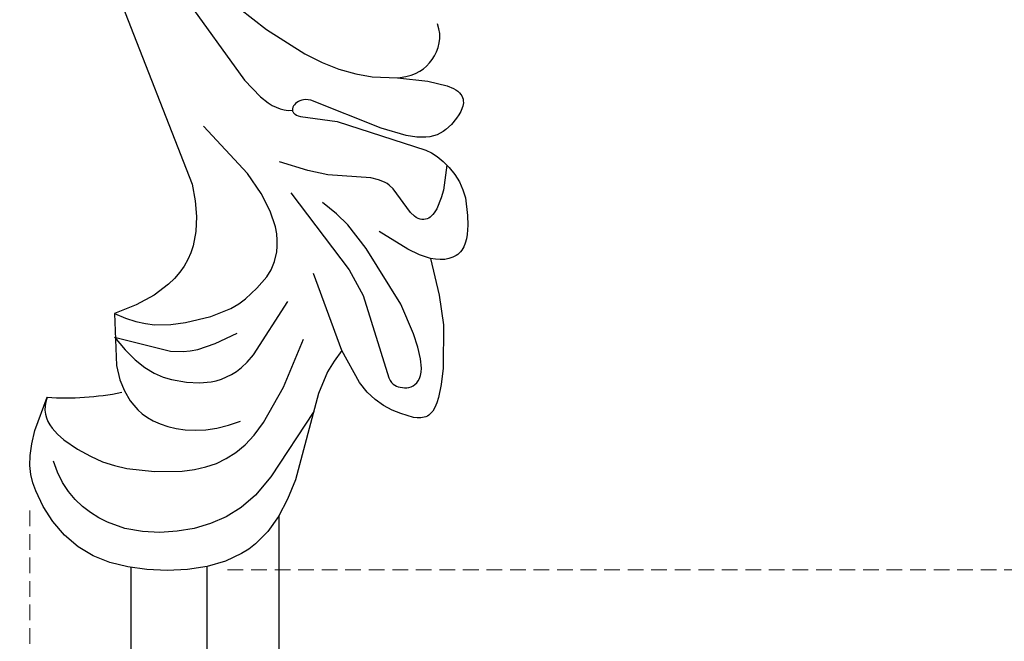
# Model space of a CAD drawing. Units: millimetres. Extents: x 1938 to 4458, y 601 to 1195.
# Drawn here: x 2971 to 3051, y 804 to 854 of the extents above; entities that cross this region are included whole.
import ezdxf

# ---------------------------------------------------------------- set-up
doc = ezdxf.new("R2010")
doc.units = ezdxf.units.MM
doc.linetypes.add('HIDDEN', pattern=[9.525, 6.35, -3.175])
doc.layers.add('A-04.尺寸標註', color=4, linetype='Continuous')
doc.layers.add('H&k Decorate detail1', color=8, linetype='Continuous')
doc.styles.add('新細明體', font='PMingLiU.ttf')
doc.dimstyles.new('2', dxfattribs={"dimtxt": 5, "dimasz": 1.5, "dimexe": 1, "dimexo": 1, "dimgap": 0.6, "dimtad": 2, "dimdec": 0, "dimtxsty": '新細明體', "dimblk": 'ARCHTICK', "dimcen": 5, "dimclrd": 8, "dimclre": 8, "dimclrt": 4, "dimadec": 0, "dimazin": 0, "dimtfac": 1, "dimtdec": 0, "dimtix": 1, "dimtmove": 2, "dimatfit": 3, "dimldrblk": 'OPEN90', "dimfxl": 1.25, "dimlwd": 9, "dimlwe": 9, "dimarcsym": 0})

# ---------------------------------------------------------------- blocks, each defined once
blk = doc.blocks.new('WC-8222R')
for p, q in [((53.255, 126.674), (54.802, 126.926)), ((54.802, 126.926), (56.298, 126.998)), ((56.298, 126.998), (57.739, 126.871)), ((57.739, 126.871), (59.122, 126.522)), ((50.115, 125.704), (51.672, 126.264)), ((51.672, 126.264), (53.255, 126.674)), ((59.122, 126.522), (60.438, 125.941)), ((60.438, 125.941), (61.662, 125.163)), ((48.653, 125.005), (50.115, 125.704)), ((61.662, 125.163), (62.764, 124.232)), ((47.359, 124.172), (48.653, 125.005)), ((46.29, 123.213), (47.359, 124.172)), ((62.764, 124.232), (63.714, 123.195)), ((45.839, 122.683), (46.29, 123.213)), ((63.714, 123.195), (64.121, 122.643)), ((44.79, 120.876), (45.44, 122.118)), ((45.44, 122.118), (45.839, 122.683)), ((64.121, 122.643), (64.475, 122.045)), ((64.475, 122.045), (64.768, 121.366)), ((64.768, 121.366), (64.991, 120.577)), ((44.322, 119.473), (44.79, 120.876)), ((64.991, 120.577), (65.137, 119.644)), ((65.137, 119.644), (65.198, 118.535)), ((44.015, 117.909), (44.322, 119.473)), ((65.198, 118.535), (65.031, 115.663)), ((43.852, 116.218), (44.015, 117.909)), ((44.098, 108.98), (43.852, 116.218)), ((59.802, 112.612), (59.192, 113.352)), ((60.401, 111.566), (59.802, 112.612)), ((61.794, 107.599), (60.401, 111.566)), ((35.359, 108.35), (35.48, 108.419)), ((35.48, 108.419), (35.609, 108.476)), ((35.609, 108.476), (35.891, 108.561)), ((35.891, 108.561), (36.201, 108.611)), ((36.201, 108.611), (37.247, 108.615)), ((37.247, 108.615), (38.002, 108.54)), ((38.002, 108.54), (38.784, 108.391)), ((38.784, 108.391), (39.58, 108.134)), ((43.911, 107.09), (44.098, 108.98)), ((34.759, 107.333), (34.844, 107.673)), ((34.844, 107.673), (34.903, 107.821)), ((34.903, 107.821), (34.973, 107.954)), ((34.973, 107.954), (35.054, 108.073)), ((35.054, 108.073), (35.145, 108.179)), ((35.145, 108.179), (35.247, 108.271)), ((35.247, 108.271), (35.359, 108.35)), ((39.58, 108.134), (40.382, 107.738)), ((40.382, 107.738), (41.181, 107.182)), ((60.307, 106.414), (61.794, 107.599)), ((34.712, 106.482), (34.716, 106.936)), ((34.716, 106.936), (34.759, 107.333)), ((41.181, 107.182), (43.299, 105.118)), ((43.669, 106.116), (43.911, 107.09)), ((34.814, 105.403), (34.712, 106.482)), ((43.299, 105.118), (43.669, 106.116)), ((59.146, 105.231), (60.307, 106.414)), ((35.049, 104.1), (34.814, 105.403)), ((58.288, 104.048), (59.146, 105.231)), ((36.057, 100.73), (35.049, 104.1)), ((57.965, 103.457), (58.288, 104.048)), ((57.517, 102.276), (57.709, 102.866)), ((57.709, 102.866), (57.965, 103.457)), ((57.386, 101.685), (57.517, 102.276)), ((57.313, 101.094), (57.386, 101.685)), ((37.075, 98.531), (36.057, 100.73)), ((57.295, 100.504), (57.313, 101.094)), ((57.412, 99.323), (57.295, 100.504)), ((57.715, 98.142), (57.412, 99.323)), ((38.616, 95.89), (37.075, 98.531)), ((58.185, 96.956), (57.715, 98.142)), ((58.831, 95.741), (58.185, 96.956)), ((37.483, 95.629), (37.827, 95.752)), ((37.827, 95.752), (38.207, 95.839)), ((38.207, 95.839), (38.618, 95.89)), ((69.759, 81.837), (58.831, 95.741)), ((36.511, 94.805), (36.593, 94.935)), ((36.593, 94.935), (36.687, 95.058)), ((36.687, 95.058), (36.91, 95.281)), ((36.91, 95.281), (37.176, 95.471)), ((37.176, 95.471), (37.483, 95.629)), ((36.277, 93.88), (36.307, 94.213)), ((36.307, 94.213), (36.384, 94.523)), ((36.384, 94.523), (36.441, 94.668)), ((36.441, 94.668), (36.511, 94.805)), ((36.287, 93.53), (36.277, 93.88)), ((36.332, 93.167), (36.287, 93.53)), ((36.503, 92.425), (36.332, 93.167)), ((36.743, 91.694), (36.503, 92.425)), ((37.336, 90.38), (36.743, 91.694)), ((37.713, 89.804), (37.336, 90.38)), ((38.168, 89.28), (37.713, 89.804)), ((38.709, 88.813), (38.168, 89.28)), ((39.304, 88.409), (38.709, 88.813)), ((39.912, 88.081), (39.304, 88.409)), ((40.493, 87.84), (39.912, 88.081)), ((41.019, 87.69), (40.493, 87.84)), ((41.521, 87.612), (41.019, 87.69)), ((52.024, 87.95), (49.054, 87.461)), ((52.206, 87.952), (52.024, 87.95)), ((52.363, 87.936), (52.206, 87.952)), ((52.497, 87.902), (52.363, 87.936)), ((52.555, 87.88), (52.497, 87.902)), ((52.608, 87.853), (52.555, 87.88)), ((52.654, 87.822), (52.608, 87.853)), ((52.695, 87.789), (52.654, 87.822)), ((52.731, 87.751), (52.695, 87.789)), ((52.76, 87.711), (52.731, 87.751)), ((52.785, 87.668), (52.76, 87.711)), ((52.803, 87.622), (52.785, 87.668)), ((49.054, 87.461), (41.521, 87.612)), ((42.522, 86.809), (43.376, 86.936)), ((43.376, 86.936), (45.499, 86.967)), ((45.499, 86.967), (51.603, 86.453)), ((52.539, 86.839), (52.631, 86.948)), ((52.631, 86.948), (52.707, 87.063)), ((52.707, 87.063), (52.765, 87.181)), ((52.765, 87.181), (52.805, 87.298)), ((52.817, 87.573), (52.803, 87.622)), ((52.805, 87.298), (52.825, 87.413)), ((52.825, 87.522), (52.817, 87.573)), ((52.827, 87.468), (52.825, 87.522)), ((52.825, 87.413), (52.827, 87.468)), ((40.807, 85.969), (41.016, 86.158)), ((41.016, 86.158), (41.251, 86.326)), ((41.251, 86.326), (41.515, 86.476)), ((41.515, 86.476), (41.814, 86.606)), ((41.814, 86.606), (42.522, 86.809)), ((51.603, 86.453), (51.824, 86.48)), ((51.824, 86.48), (52.01, 86.522)), ((52.01, 86.522), (52.169, 86.58)), ((52.169, 86.58), (52.307, 86.652)), ((52.307, 86.652), (52.43, 86.74)), ((52.43, 86.74), (52.539, 86.839)), ((40.15, 85.011), (40.45, 85.531)), ((40.45, 85.531), (40.619, 85.76)), ((40.619, 85.76), (40.807, 85.969)), ((39.89, 84.415), (40.15, 85.011)), ((39.689, 83.484), (39.72, 83.79)), ((39.72, 83.79), (39.79, 84.103)), ((39.79, 84.103), (39.89, 84.415)), ((39.691, 83.335), (39.689, 83.484)), ((39.705, 83.191), (39.691, 83.335)), ((39.733, 83.052), (39.705, 83.191)), ((39.776, 82.918), (39.733, 83.052)), ((39.834, 82.791), (39.776, 82.918)), ((39.91, 82.672), (39.834, 82.791)), ((40.003, 82.562), (39.91, 82.672)), ((40.117, 82.461), (40.003, 82.562)), ((40.255, 82.371), (40.117, 82.461)), ((40.418, 82.292), (40.255, 82.371)), ((40.61, 82.227), (40.418, 82.292)), ((40.834, 82.175), (40.61, 82.227)), ((41.389, 82.118), (40.834, 82.175)), ((42.998, 82.219), (41.389, 82.118)), ((45.423, 82.665), (42.998, 82.219)), ((44.434, 82.149), (44.119, 81.906)), ((44.8, 82.373), (44.434, 82.149)), ((45.22, 82.58), (44.8, 82.373)), ((45.423, 82.665), (45.22, 82.58)), ((43.624, 81.369), (43.437, 81.074)), ((43.851, 81.646), (43.624, 81.369)), ((44.119, 81.906), (43.851, 81.646)), ((43.284, 80.762), (43.162, 80.433)), ((43.437, 81.074), (43.284, 80.762)), ((43.008, 79.729), (42.983, 79.362)), ((43.069, 80.088), (43.008, 79.729)), ((43.162, 80.433), (43.069, 80.088)), ((42.983, 79.362), (43.002, 78.991)), ((43.002, 78.991), (43.067, 78.619)), ((43.067, 78.619), (43.186, 78.25)), ((43.186, 78.25), (43.362, 77.888)), ((43.362, 77.888), (43.601, 77.538))]:
    blk.add_line(p, q)
blk.add_arc((70.169, 93.462), 22.788, 103.03067, 118.2827)
at = {"layer": 'H&k Decorate detail1'}
for p, q in [((53.125, 123.492), (54.501, 123.842)), ((54.501, 123.842), (55.938, 124.002)), ((55.938, 124.002), (57.43, 123.931)), ((57.43, 123.931), (58.194, 123.796)), ((58.194, 123.796), (58.961, 123.588)), ((58.961, 123.588), (59.72, 123.3)), ((50.569, 122.371), (51.812, 122.991)), ((51.812, 122.991), (53.125, 123.492)), ((59.72, 123.3), (60.461, 122.926)), ((60.461, 122.926), (61.173, 122.462)), ((49.411, 121.621), (50.569, 122.371)), ((61.173, 122.462), (61.846, 121.901)), ((48.357, 120.721), (49.411, 121.621)), ((61.846, 121.901), (62.47, 121.237)), ((62.47, 121.237), (63.034, 120.464)), ((47.422, 119.651), (48.357, 120.721)), ((46.607, 118.347), (47.422, 119.651)), ((54.975, 118.896), (52.852, 118.216)), ((57.18, 119.308), (54.975, 118.896)), ((58.215, 119.385), (57.18, 119.308)), ((59.235, 119.361), (58.215, 119.385)), ((60.298, 119.226), (59.235, 119.361)), ((61.464, 118.97), (60.298, 119.226)), ((62.74, 118.568), (61.464, 118.97)), ((45.836, 116.575), (46.607, 118.347)), ((52.852, 118.216), (51.93, 117.803)), ((63.359, 118.29), (62.74, 118.568)), ((63.926, 117.944), (63.359, 118.29)), ((51.108, 117.337), (50.375, 116.809)), ((51.93, 117.803), (51.108, 117.337)), ((64.179, 117.742), (63.926, 117.944)), ((64.407, 117.52), (64.179, 117.742)), ((64.606, 117.275), (64.407, 117.52)), ((64.773, 117.006), (64.606, 117.275)), ((44.056, 110.509), (45.836, 116.575)), ((50.375, 116.809), (49.718, 116.209)), ((64.902, 116.712), (64.773, 117.006)), ((64.991, 116.391), (64.902, 116.712)), ((65.035, 116.042), (64.991, 116.391)), ((49.718, 116.209), (49.124, 115.523)), ((65.031, 115.663), (65.035, 116.042)), ((49.124, 115.523), (48.589, 114.71)), ((53.568, 114.937), (52.791, 114.739)), ((54.311, 115.053), (53.568, 114.937)), ((55.012, 115.098), (54.311, 115.053)), ((55.661, 115.079), (55.012, 115.098)), ((56.254, 115.005), (55.661, 115.079)), ((56.793, 114.881), (56.254, 115.005)), ((57.284, 114.711), (56.793, 114.881)), ((48.589, 114.71), (48.108, 113.724)), ((51.168, 114.068), (50.338, 113.577)), ((51.988, 114.453), (51.168, 114.068)), ((52.791, 114.739), (51.988, 114.453)), ((57.731, 114.501), (57.284, 114.711)), ((58.14, 114.256), (57.731, 114.501)), ((58.516, 113.979), (58.14, 114.256)), ((59.192, 113.352), (58.516, 113.979)), ((48.108, 113.724), (47.678, 112.52)), ((50.338, 113.577), (49.508, 112.97)), ((47.678, 112.52), (46.976, 109.341)), ((53.57, 110.952), (52.708, 110.615)), ((54.594, 111.209), (53.57, 110.952)), ((55.824, 111.377), (54.594, 111.209)), ((56.532, 111.374), (55.824, 111.377)), ((57.308, 111.279), (56.532, 111.374)), ((58.161, 111.062), (57.308, 111.279)), ((59.096, 110.699), (58.161, 111.062)), ((51.965, 110.169), (51.301, 109.582)), ((52.324, 110.408), (51.965, 110.169)), ((52.708, 110.615), (52.324, 110.408)), ((60.118, 110.161), (59.096, 110.699)), ((61.236, 109.421), (60.118, 110.161)), ((46.976, 109.341), (46.555, 105.148)), ((50.985, 109.222), (50.673, 108.783)), ((51.301, 109.582), (50.985, 109.222)), ((56.553, 109.198), (55.562, 108.93)), ((61.236, 109.421), (56.553, 109.198)), ((50.673, 108.783), (50.361, 108.233)), ((54.5, 108.423), (53.284, 107.561)), ((55.045, 108.714), (54.5, 108.423)), ((55.562, 108.93), (55.045, 108.714)), ((50.361, 108.233), (50.045, 107.535)), ((59.162, 107.649), (58.44, 107.521)), ((59.955, 107.712), (59.162, 107.649)), ((60.829, 107.699), (59.955, 107.712)), ((61.794, 107.599), (60.829, 107.699)), ((50.045, 107.535), (48.647, 102.575)), ((53.284, 107.561), (51.834, 106.226)), ((57.177, 107.125), (56.092, 106.619)), ((58.44, 107.521), (57.177, 107.125)), ((36.845, 106.03), (36.75, 105.863)), ((36.962, 106.173), (36.845, 106.03)), ((37.098, 106.293), (36.962, 106.173)), ((37.248, 106.39), (37.098, 106.293)), ((37.409, 106.468), (37.248, 106.39)), ((37.577, 106.525), (37.409, 106.468)), ((37.748, 106.565), (37.577, 106.525)), ((37.919, 106.588), (37.748, 106.565)), ((38.087, 106.595), (37.919, 106.588)), ((38.247, 106.587), (38.087, 106.595)), ((38.402, 106.56), (38.247, 106.587)), ((38.556, 106.506), (38.402, 106.56)), ((38.709, 106.422), (38.556, 106.506)), ((38.867, 106.302), (38.709, 106.422)), ((39.03, 106.14), (38.867, 106.302)), ((42.952, 100.354), (39.03, 106.14)), ((56.092, 106.619), (54.269, 105.548)), ((36.642, 105.45), (36.635, 105.202)), ((36.635, 105.202), (36.666, 104.925)), ((36.681, 105.67), (36.642, 105.45)), ((36.75, 105.863), (36.681, 105.67)), ((54.269, 105.548), (52.902, 104.46)), ((36.666, 104.925), (36.738, 104.617)), ((36.738, 104.617), (37.019, 103.903)), ((43.299, 105.118), (47.304, 99.814)), ((52.902, 104.46), (52.396, 103.917)), ((37.019, 103.903), (37.497, 103.06)), ((52.396, 103.917), (51.987, 103.376)), ((37.497, 103.06), (38.149, 102.124)), ((51.987, 103.376), (51.352, 102.29)), ((38.149, 102.124), (39.838, 100.15)), ((51.352, 102.29), (50.852, 101.158)), ((50.69, 100.523), (50.62, 99.808)), ((50.852, 101.158), (50.69, 100.523)), ((39.838, 100.15), (43.836, 96.638)), ((44.628, 98.698), (42.952, 100.354)), ((50.62, 99.808), (50.674, 98.994)), ((50.674, 98.994), (50.763, 98.55)), ((50.966, 94.098), (44.628, 98.698)), ((50.763, 98.55), (50.904, 98.082)), ((50.904, 98.082), (51.104, 97.592)), ((51.104, 97.592), (51.371, 97.08)), ((43.836, 96.638), (45.809, 95.245)), ((51.371, 97.08), (52.132, 95.994)), ((38.616, 95.89), (39.534, 95.879)), ((39.534, 95.879), (40.591, 95.723)), ((40.591, 95.723), (43.227, 95.01)), ((52.132, 95.994), (53.249, 94.834)), ((45.809, 95.245), (46.945, 94.642)), ((46.945, 94.642), (48.303, 94.098)), ((53.249, 94.834), (54.778, 93.605)), ((54.778, 93.605), (59.315, 90.971)), ((39.455, 92.425), (39.526, 92.57)), ((39.526, 92.57), (39.608, 92.698)), ((39.608, 92.698), (39.702, 92.81)), ((39.702, 92.81), (39.809, 92.904)), ((39.809, 92.904), (39.927, 92.98)), ((39.927, 92.98), (40.057, 93.036)), ((40.057, 93.036), (40.197, 93.072)), ((40.197, 93.072), (40.349, 93.086)), ((40.349, 93.086), (40.51, 93.077)), ((40.51, 93.077), (40.681, 93.044)), ((40.681, 93.044), (40.861, 92.985)), ((40.861, 92.985), (41.245, 92.795)), ((41.245, 92.795), (43.141, 91.38)), ((39.203, 90.952), (39.299, 91.892)), ((39.299, 91.892), (39.394, 92.263)), ((39.394, 92.263), (39.455, 92.425)), ((45.12, 91.052), (48.531, 91.824)), ((48.531, 91.824), (50.175, 91.97)), ((50.175, 91.97), (52.569, 91.95)), ((39.222, 90.305), (39.203, 90.952)), ((43.141, 91.38), (43.525, 91.187)), ((43.525, 91.187), (43.738, 91.115)), ((43.738, 91.115), (43.971, 91.062)), ((43.971, 91.062), (44.504, 91.017)), ((44.504, 91.017), (45.12, 91.052)), ((39.53, 88.278), (39.222, 90.305)), ((53.114, 87.762), (52.788, 87.661)), ((53.446, 87.82), (53.114, 87.762)), ((53.784, 87.837), (53.446, 87.82)), ((54.129, 87.814), (53.784, 87.837)), ((54.481, 87.754), (54.129, 87.814)), ((54.841, 87.658), (54.481, 87.754)), ((55.587, 87.367), (54.841, 87.658)), ((57.203, 86.442), (55.587, 87.367)), ((70.331, 76.459), (57.203, 86.442)), ((47.413, 83.199), (45.423, 82.665)), ((48.738, 83.355), (47.413, 83.199)), ((50.151, 83.383), (48.738, 83.355)), ((51.619, 83.268), (50.151, 83.383)), ((53.169, 83.004), (51.619, 83.268)), ((56.685, 82.012), (53.169, 83.004)), ((60.887, 80.374), (56.685, 82.012))]:
    blk.add_line(p, q, dxfattribs=at)
blk = doc.blocks.new('_ArchTick')
at = {"color": 0, "linetype": 'ByBlock', "const_width": 0.15}
blk.add_lwpolyline([(-0.5, -0.5), (0.5, 0.5)], dxfattribs=at)
blk = doc.blocks.new('*D23')
at = {"layer": 'A-04.尺寸標註', "color": 8, "linetype": 'HIDDEN', "lineweight": 9, "ltscale": 0.2, "transparency": 16777216}
for p, q in [((3183.441, 1026.504), (3204.579, 1026.504)), ((2988.101, 809.77), (3204.579, 809.77))]:
    blk.add_line(p, q, dxfattribs=at)
at = {"layer": 'A-04.尺寸標註', "color": 8, "lineweight": 9, "ltscale": 0.2, "transparency": 16777216}
blk.add_line((3203.579, 1026.504), (3203.579, 809.77), dxfattribs=at)
at = {"layer": 'DEFPOINTS', "color": 0, "ltscale": 0.2, "transparency": 16777216}
for p in [(3182.441, 1026.504), (2987.101, 809.77), (3203.579, 809.77)]:
    blk.add_point(p, dxfattribs=at)
at = {"layer": 'A-04.尺寸標註', "color": 8, "lineweight": 9, "ltscale": 0.2, "transparency": 16777216, "xscale": 1.5, "yscale": 1.5, "zscale": 1.5}
for p, rotation in [((3203.579, 1026.504), 90), ((3203.579, 809.77), 270)]:
    blk.add_blockref('_ArchTick', p, dxfattribs=dict(at, rotation=rotation))
at = {"layer": 'A-04.尺寸標註', "color": 4, "ltscale": 0.2, "transparency": 16777216, "insert": (3206.933, 918.137), "char_height": 5, "attachment_point": 5, "rotation": 90, "style": '新細明體'}
blk.add_mtext('217', dxfattribs=at)
blk = doc.blocks.new('_Open90')
at = {"color": 0, "linetype": 'ByBlock', "lineweight": -2}
for p, q in [((0, 0), (-1, 0)), ((-0.5, 0.5), (0, 0)), ((0, 0), (-0.5, -0.5))]:
    blk.add_line(p, q, dxfattribs=at)
blk = doc.blocks.new('*D24')
at = {"layer": 'A-04.尺寸標註', "color": 8, "linetype": 'HIDDEN', "lineweight": 9, "ltscale": 0.2, "transparency": 16777216}
for p, q in [((3188.835, 1010.321), (3188.835, 794.029)), ((2972.1, 814.582), (2972.1, 794.029))]:
    blk.add_line(p, q, dxfattribs=at)
at = {"layer": 'A-04.尺寸標註', "color": 8, "lineweight": 9, "ltscale": 0.2, "transparency": 16777216}
blk.add_line((3188.835, 795.029), (2972.1, 795.029), dxfattribs=at)
at = {"layer": 'DEFPOINTS', "color": 0, "ltscale": 0.2, "transparency": 16777216}
for p in [(3188.835, 1011.321), (2972.1, 815.582), (2972.1, 795.029)]:
    blk.add_point(p, dxfattribs=at)
at = {"layer": 'A-04.尺寸標註', "color": 8, "lineweight": 9, "ltscale": 0.2, "transparency": 16777216, "xscale": 1.5, "yscale": 1.5, "zscale": 1.5, "rotation": 180}
blk.add_blockref('_ArchTick', (2972.1, 795.029), dxfattribs=at)
at = {"layer": 'A-04.尺寸標註', "color": 8, "lineweight": 9, "ltscale": 0.2, "transparency": 16777216, "xscale": 1.5, "yscale": 1.5, "zscale": 1.5}
blk.add_blockref('_ArchTick', (3188.835, 795.029), dxfattribs=at)
at = {"layer": 'A-04.尺寸標註', "color": 4, "ltscale": 0.2, "transparency": 16777216, "insert": (3080.468, 791.674), "char_height": 5, "attachment_point": 5, "style": '新細明體'}
blk.add_mtext('217', dxfattribs=at)

msp = doc.modelspace()

# ---------------------------------------------------------------- linework, layer by layer
at = {"color": 8}
for p, q in [((2992.268, 655.04), (2992.268, 814.205)), ((2980.268, 809.971), (2980.268, 655.04)), ((2986.417, 810.051), (2986.417, 655.04))]:
    msp.add_line(p, q, dxfattribs=at)

# ---------------------------------------------------------------- block references
at = {"rotation": 163.1101190650843}
msp.add_blockref('WC-8222R', (3069.328, 915.534), dxfattribs=at)

# ---------------------------------------------------------------- dimensions: what is measured, and where the dimension line sits
at = {"layer": 'A-04.尺寸標註', "color": 8, "ltscale": 0.2}
dim = msp.add_linear_dim(base=(3203.579, 809.77), p1=(3182.441, 1026.504), p2=(2987.101, 809.77), angle=90, dimstyle='2', dxfattribs=at)
dim.commit()
dim.dimension.update_dxf_attribs({"geometry": '*D23', "text_midpoint": (3206.933, 918.137)})
dim = msp.add_linear_dim(base=(2972.1, 795.029), p1=(3188.835, 1011.321), p2=(2972.1, 815.582), dimstyle='2', dxfattribs=at)
dim.commit()
dim.dimension.update_dxf_attribs({"geometry": '*D24', "text_midpoint": (3080.468, 791.674)})

doc.saveas('drawing.dxf')
